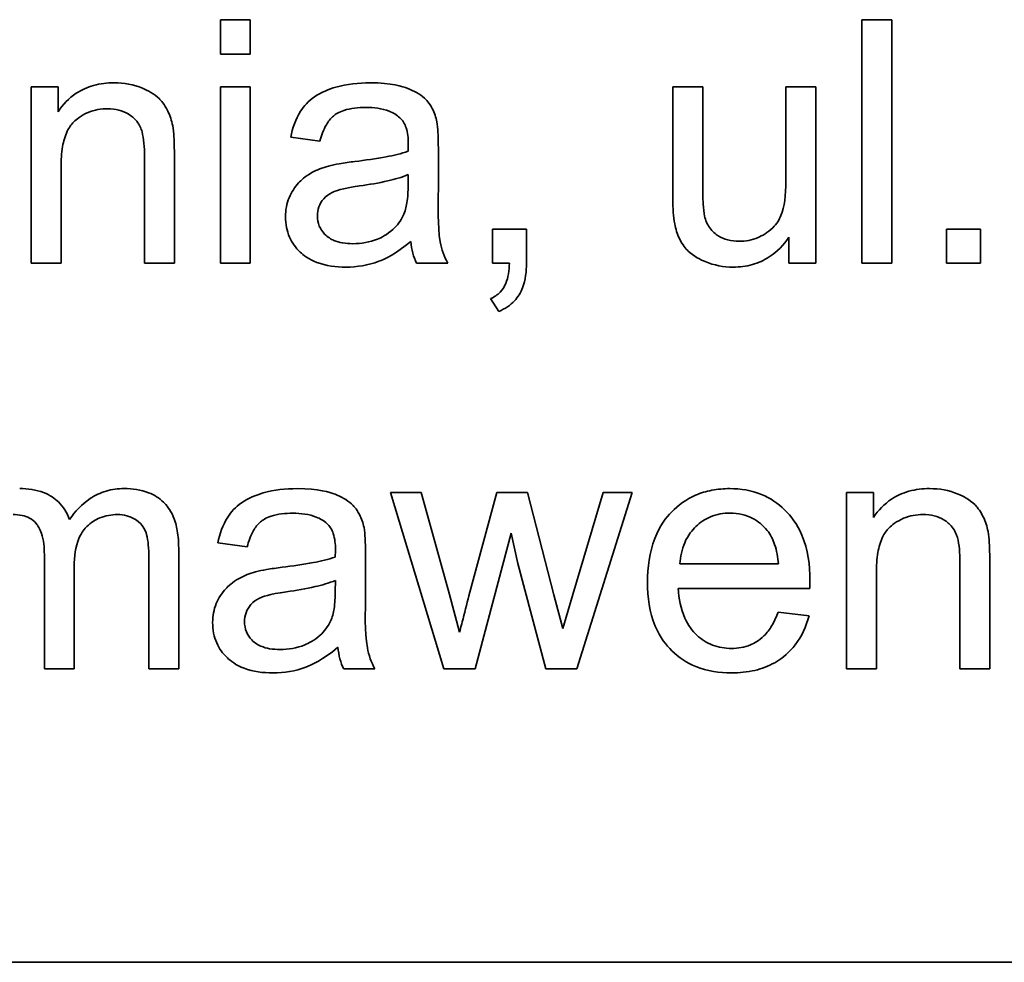
# Model space of a CAD drawing. Units: millimetres. Extents: x 57 to 3736, y -181 to 1545.
# Drawn here: x 1455 to 1461, y 1448 to 1454 of the extents above; entities that cross this region are included whole.
import ezdxf

# ---------------------------------------------------------------- set-up
doc = ezdxf.new("R2010")
doc.units = ezdxf.units.MM
doc.layers.add('Widoczne (ISO)', color=1, linetype='Continuous', lineweight=35)

msp = doc.modelspace()

# ---------------------------------------------------------------- linework, layer by layer
at = {"layer": 'Widoczne (ISO)'}
for p, q in [((1456.246, 1453.572), (1456.0619, 1453.572)), ((1456.0619, 1453.572), (1456.0619, 1453.3604)), ((1456.246, 1453.3604), (1456.246, 1453.572)), ((1460.1995, 1453.572), (1460.0154, 1453.572)), ((1460.0154, 1453.572), (1460.0154, 1452.072)), ((1460.1995, 1452.072), (1460.1995, 1453.572)), ((1456.0619, 1453.3604), (1456.246, 1453.3604)), ((1455.0615, 1453.1592), (1454.8958, 1453.1592)), ((1454.8958, 1453.1592), (1454.8958, 1452.072)), ((1455.0615, 1453.0049), (1455.0615, 1453.1592)), ((1456.246, 1453.1592), (1456.0619, 1453.1592)), ((1456.0619, 1453.1592), (1456.0619, 1452.072)), ((1456.246, 1452.072), (1456.246, 1453.1592)), ((1459.0345, 1453.1592), (1458.8504, 1453.1592)), ((1458.8504, 1453.1592), (1458.8504, 1452.4858)), ((1459.0345, 1452.5567), (1459.0345, 1453.1592)), ((1459.7307, 1453.1592), (1459.5467, 1453.1592)), ((1459.5467, 1453.1592), (1459.5467, 1452.5773)), ((1459.7307, 1452.072), (1459.7307, 1453.1592)), ((1456.4952, 1452.8482), (1456.6759, 1452.8242)), ((1457.4053, 1452.527), (1457.4053, 1452.7728)), ((1455.5943, 1452.7328), (1455.5943, 1452.072)), ((1455.7784, 1452.072), (1455.7784, 1452.7396)), ((1455.0798, 1452.072), (1455.0798, 1452.6653)), ((1457.2201, 1452.6173), (1457.2189, 1452.5498)), ((1457.9484, 1452.2812), (1457.7391, 1452.2812)), ((1457.7391, 1452.2812), (1457.7391, 1452.072)), ((1457.9484, 1452.072), (1457.9484, 1452.2812)), ((1460.746, 1452.2812), (1460.5368, 1452.2812)), ((1460.5368, 1452.2812), (1460.5368, 1452.072)), ((1460.746, 1452.072), (1460.746, 1452.2812)), ((1459.5661, 1452.232), (1459.5661, 1452.072)), ((1454.8958, 1452.072), (1455.0798, 1452.072)), ((1455.5943, 1452.072), (1455.7784, 1452.072)), ((1456.0619, 1452.072), (1456.246, 1452.072)), ((1457.2715, 1452.072), (1457.4636, 1452.072)), ((1457.7391, 1452.072), (1457.8432, 1452.072)), ((1459.5661, 1452.072), (1459.7307, 1452.072)), ((1460.0154, 1452.072), (1460.1995, 1452.072)), ((1460.5368, 1452.072), (1460.746, 1452.072)), ((1457.7266, 1451.8536), (1457.778, 1451.7747)), ((1457.2993, 1450.6592), (1457.1095, 1450.6592)), ((1457.1095, 1450.6592), (1457.4399, 1449.572)), ((1457.4731, 1450.0316), (1457.2993, 1450.6592)), ((1457.7657, 1450.6592), (1457.5931, 1450.0224)), ((1457.9555, 1450.6592), (1457.7657, 1450.6592)), ((1458.1179, 1450.0281), (1457.9555, 1450.6592)), ((1458.4208, 1450.6592), (1458.2333, 1450.0304)), ((1458.2585, 1449.572), (1458.6003, 1450.6592)), ((1458.6003, 1450.6592), (1458.4208, 1450.6592)), ((1460.0866, 1450.6592), (1459.9208, 1450.6592)), ((1459.9208, 1450.6592), (1459.9208, 1449.572)), ((1460.0866, 1450.5049), (1460.0866, 1450.6592)), ((1457.632, 1449.572), (1457.8538, 1450.4088)), ((1457.8538, 1450.4088), (1457.8961, 1450.2225)), ((1456.0462, 1450.3482), (1456.2269, 1450.3242)), ((1454.9772, 1450.2774), (1454.9772, 1449.572)), ((1455.805, 1449.572), (1455.805, 1450.3174)), ((1456.9563, 1450.027), (1456.9563, 1450.2728)), ((1455.1613, 1449.572), (1455.1613, 1450.2031)), ((1455.6209, 1450.2568), (1455.6209, 1449.572)), ((1457.8961, 1450.2225), (1458.0687, 1449.572)), ((1459.5013, 1450.2191), (1458.8942, 1450.2191)), ((1460.6194, 1450.2328), (1460.6194, 1449.572)), ((1460.8035, 1449.572), (1460.8035, 1450.2396)), ((1460.1049, 1449.572), (1460.1049, 1450.1653)), ((1456.7711, 1450.1173), (1456.7699, 1450.0498)), ((1457.5359, 1449.7983), (1457.4731, 1450.0316)), ((1458.1716, 1449.8212), (1458.1179, 1450.0281)), ((1458.2333, 1450.0304), (1458.1716, 1449.8212)), ((1458.8839, 1450.0681), (1459.6945, 1450.0681)), ((1459.6899, 1449.8989), (1459.499, 1449.9229)), ((1454.9772, 1449.572), (1455.1613, 1449.572)), ((1455.6209, 1449.572), (1455.805, 1449.572)), ((1456.8225, 1449.572), (1457.0146, 1449.572)), ((1457.4399, 1449.572), (1457.632, 1449.572)), ((1458.0687, 1449.572), (1458.2585, 1449.572)), ((1459.9208, 1449.572), (1460.1049, 1449.572)), ((1460.6194, 1449.572), (1460.8035, 1449.572)), ((1482.401, 1447.765), (1417.401, 1447.765))]:
    msp.add_line(p, q, dxfattribs=at)
for points, knots in [([(1455.4068, 1453.1832), (1455.3642, 1453.1832), (1455.3217, 1453.1784), (1455.2425, 1453.1565), (1455.2067, 1453.1405), (1455.1286, 1453.0886), (1455.0917, 1453.0497), (1455.0615, 1453.0049)], [-0.04089677, -0.04089677, -0.04089677, -0.04089677, -0.02811715, -0.02811715, -0.01622185, -0.01622185, 0, 0, 0, 0]), ([(1455.7681, 1452.9191), (1455.7618, 1452.9503), (1455.7521, 1452.9807), (1455.7176, 1453.0518), (1455.6946, 1453.0757), (1455.6533, 1453.1163), (1455.6142, 1453.1367), (1455.5268, 1453.1731), (1455.4676, 1453.1832), (1455.4068, 1453.1832)], [-0.03298028, -0.03298028, -0.03298028, -0.03298028, -0.03113805, -0.03113805, -0.0284015, -0.0284015, -0.018231, -0.018231, 0, 0, 0, 0]), ([(1456.9846, 1453.1832), (1456.9139, 1453.1832), (1456.8419, 1453.1759), (1456.7312, 1453.144), (1456.6836, 1453.1252), (1456.6035, 1453.0697), (1456.577, 1453.0402), (1456.5256, 1452.9595), (1456.5068, 1452.9039), (1456.4952, 1452.8482)], [-0.06259246, -0.06259246, -0.06259246, -0.06259246, -0.04177957, -0.04177957, -0.02867644, -0.02867644, -0.01704471, -0.01704471, 0, 0, 0, 0]), ([(1457.3961, 1452.9431), (1457.3902, 1452.9711), (1457.3812, 1452.9985), (1457.3498, 1453.0595), (1457.3293, 1453.0797), (1457.2907, 1453.1147), (1457.254, 1453.1339), (1457.1845, 1453.161), (1457.1175, 1453.1832), (1456.9846, 1453.1832)], [-0.1082286, -0.1082286, -0.1082286, -0.1082286, -0.097837, -0.097837, -0.0832807, -0.0832807, -0.0398714, -0.0398714, 0, 0, 0, 0]), ([(1455.0798, 1452.6653), (1455.0798, 1452.7066), (1455.0823, 1452.7496), (1455.0951, 1452.8226), (1455.1041, 1452.8555), (1455.1286, 1452.9062), (1455.1417, 1452.9258), (1455.1729, 1452.9564), (1455.2034, 1452.9819), (1455.286, 1453.0162), (1455.3264, 1453.0232), (1455.3679, 1453.0232)], [-0.09637583, -0.09637583, -0.09637583, -0.09637583, -0.06693428, -0.06693428, -0.04355441, -0.04355441, -0.02682017, -0.02682017, -0.01245691, -0.01245691, 0, 0, 0, 0]), ([(1455.3679, 1453.0232), (1455.3909, 1453.0232), (1455.4139, 1453.0208), (1455.4568, 1453.0099), (1455.4764, 1453.002), (1455.5143, 1452.9794), (1455.5322, 1452.9647), (1455.5653, 1452.9227), (1455.574, 1452.8992), (1455.5909, 1452.8392), (1455.5943, 1452.7845), (1455.5943, 1452.7328)], [-0.03705102, -0.03705102, -0.03705102, -0.03705102, -0.0318814, -0.0318814, -0.02708881, -0.02708881, -0.0219644, -0.0219644, -0.01552826, -0.01552826, 0, 0, 0, 0]), ([(1456.6759, 1452.8242), (1456.6847, 1452.8586), (1456.6972, 1452.8941), (1456.7267, 1452.9449), (1456.741, 1452.9635), (1456.771, 1452.9891), (1456.7907, 1453.0028), (1456.864, 1453.0266), (1456.911, 1453.0312), (1456.9583, 1453.0312)], [-0.06790998, -0.06790998, -0.06790998, -0.06790998, -0.04241937, -0.04241937, -0.02581325, -0.02581325, -0.01416509, -0.01416509, 0, 0, 0, 0]), ([(1456.9583, 1453.0312), (1457.0063, 1453.0312), (1457.0573, 1453.0256), (1457.1262, 1452.9984), (1457.1483, 1452.9856), (1457.1675, 1452.9683)], [-0.02219324, -0.02219324, -0.02219324, -0.02219324, -0.0077339, -0.0077339, 0, 0, 0, 0]), ([(1457.1675, 1452.9683), (1457.1765, 1452.9604), (1457.1841, 1452.9513), (1457.1975, 1452.9301), (1457.2028, 1452.9181), (1457.217, 1452.8754), (1457.2201, 1452.8412), (1457.2201, 1452.8094)], [-0.01704314, -0.01704314, -0.01704314, -0.01704314, -0.01346455, -0.01346455, -0.0095512, -0.0095512, 0, 0, 0, 0]), ([(1457.4053, 1452.7728), (1457.4053, 1452.8059), (1457.4048, 1452.8433), (1457.4018, 1452.8994), (1457.3997, 1452.9242), (1457.3961, 1452.9431)], [-0.01414518, -0.01414518, -0.01414518, -0.01414518, -0.00576954, -0.00576954, 0, 0, 0, 0]), ([(1455.7784, 1452.7396), (1455.7784, 1452.7745), (1455.7778, 1452.8136), (1455.7744, 1452.8728), (1455.7721, 1452.899), (1455.7681, 1452.9191)], [-0.01501423, -0.01501423, -0.01501423, -0.01501423, -0.00616288, -0.00616288, 0, 0, 0, 0]), ([(1457.2201, 1452.8094), (1457.2201, 1452.8047), (1457.2199, 1452.7965), (1457.2196, 1452.7825), (1457.2192, 1452.7709), (1457.2189, 1452.7614)], [-0.004156718, -0.004156718, -0.004156718, -0.004156718, -0.002878805, -0.002878805, 0, 0, 0, 0]), ([(1457.2189, 1452.7614), (1457.1772, 1452.7469), (1457.1274, 1452.7356), (1457.0219, 1452.7154), (1456.9538, 1452.7059), (1456.8908, 1452.6985)], [-0.03215365, -0.03215365, -0.03215365, -0.03215365, -0.0190186, -0.0190186, 0, 0, 0, 0]), ([(1456.8908, 1452.6985), (1456.8597, 1452.6946), (1456.826, 1452.6899), (1456.7735, 1452.6807), (1456.7486, 1452.6758), (1456.7273, 1452.6699)], [-0.01610645, -0.01610645, -0.01610645, -0.01610645, -0.00661295, -0.00661295, 0, 0, 0, 0]), ([(1456.7273, 1452.6699), (1456.6921, 1452.6607), (1456.6581, 1452.6476), (1456.5836, 1452.6063), (1456.5582, 1452.5819), (1456.5213, 1452.5417), (1456.5002, 1452.5103), (1456.4702, 1452.4383), (1456.4632, 1452.3992), (1456.4632, 1452.3589)], [-0.03578706, -0.03578706, -0.03578706, -0.03578706, -0.03048975, -0.03048975, -0.02339172, -0.02339172, -0.01209324, -0.01209324, 0, 0, 0, 0]), ([(1456.9194, 1452.5476), (1456.9768, 1452.5558), (1457.038, 1452.5662), (1457.1356, 1452.5888), (1457.181, 1452.6013), (1457.2201, 1452.6173)], [-0.03016855, -0.03016855, -0.03016855, -0.03016855, -0.01267045, -0.01267045, 0, 0, 0, 0]), ([(1459.5467, 1452.5773), (1459.5467, 1452.4917), (1459.5381, 1452.4174), (1459.5066, 1452.341), (1459.4912, 1452.3144), (1459.4356, 1452.2587), (1459.4001, 1452.2405), (1459.3381, 1452.2145), (1459.2991, 1452.2069), (1459.2586, 1452.2069)], [-0.04052779, -0.04052779, -0.04052779, -0.04052779, -0.02653894, -0.02653894, -0.02016527, -0.02016527, -0.01215637, -0.01215637, 0, 0, 0, 0]), ([(1456.6599, 1452.3635), (1456.6599, 1452.3822), (1456.6628, 1452.4005), (1456.6759, 1452.4367), (1456.6862, 1452.4541), (1456.7138, 1452.4854), (1456.7314, 1452.4981), (1456.7697, 1452.5167), (1456.8086, 1452.5321), (1456.9194, 1452.5476)], [-0.1318599, -0.1318599, -0.1318599, -0.1318599, -0.1013225, -0.1013225, -0.0692861, -0.0692861, -0.0335457, -0.0335457, 0, 0, 0, 0]), ([(1457.2189, 1452.5498), (1457.2189, 1452.5149), (1457.2171, 1452.4778), (1457.2073, 1452.4172), (1457.2005, 1452.3897), (1457.1892, 1452.3658)], [-0.01844987, -0.01844987, -0.01844987, -0.01844987, -0.00792876, -0.00792876, 0, 0, 0, 0]), ([(1457.4636, 1452.072), (1457.4411, 1452.1131), (1457.4254, 1452.1567), (1457.3985, 1452.3093), (1457.4053, 1452.4189), (1457.4053, 1452.527)], [-0.04649923, -0.04649923, -0.04649923, -0.04649923, -0.03243457, -0.03243457, 0, 0, 0, 0]), ([(1459.0459, 1452.3623), (1459.0413, 1452.3825), (1459.0388, 1452.4109), (1459.0351, 1452.4744), (1459.0345, 1452.5185), (1459.0345, 1452.5567)], [-0.01898695, -0.01898695, -0.01898695, -0.01898695, -0.01145906, -0.01145906, 0, 0, 0, 0]), ([(1458.8504, 1452.4858), (1458.8504, 1452.453), (1458.8511, 1452.4169), (1458.8547, 1452.3622), (1458.8572, 1452.336), (1458.8618, 1452.3143)], [-0.01659697, -0.01659697, -0.01659697, -0.01659697, -0.00663196, -0.00663196, 0, 0, 0, 0]), ([(1456.4632, 1452.3589), (1456.4632, 1452.3366), (1456.4651, 1452.3144), (1456.4736, 1452.2719), (1456.4798, 1452.2519), (1456.5038, 1452.1974), (1456.5261, 1452.1668), (1456.5731, 1452.1221), (1456.605, 1452.0961), (1456.7131, 1452.0552), (1456.775, 1452.0479), (1456.8348, 1452.0479)], [-0.08652933, -0.08652933, -0.08652933, -0.08652933, -0.07240438, -0.07240438, -0.05904127, -0.05904127, -0.03463088, -0.03463088, -0.0179382, -0.0179382, 0, 0, 0, 0]), ([(1456.8782, 1452.192), (1456.8569, 1452.192), (1456.8353, 1452.1934), (1456.7961, 1452.2003), (1456.7781, 1452.2052), (1456.7438, 1452.2199), (1456.7238, 1452.2315), (1456.6906, 1452.2659), (1456.6795, 1452.2822), (1456.6635, 1452.3207), (1456.6599, 1452.3418), (1456.6599, 1452.3635)], [-0.03837437, -0.03837437, -0.03837437, -0.03837437, -0.0289785, -0.0289785, -0.02084413, -0.02084413, -0.01250538, -0.01250538, -0.00650351, -0.00650351, 0, 0, 0, 0]), ([(1457.1892, 1452.3658), (1457.1735, 1452.3331), (1457.1524, 1452.3044), (1457.0903, 1452.2477), (1457.0529, 1452.2297), (1456.9821, 1452.2004), (1456.9307, 1452.192), (1456.8782, 1452.192)], [-0.02848111, -0.02848111, -0.02848111, -0.02848111, -0.02298896, -0.02298896, -0.01573618, -0.01573618, 0, 0, 0, 0]), ([(1459.2586, 1452.2069), (1459.235, 1452.2069), (1459.2114, 1452.2093), (1459.1678, 1452.2208), (1459.1481, 1452.229), (1459.1132, 1452.2512), (1459.0943, 1452.2667), (1459.0624, 1452.3112), (1459.0521, 1452.336), (1459.0459, 1452.3623)], [-0.03532116, -0.03532116, -0.03532116, -0.03532116, -0.02545085, -0.02545085, -0.01642463, -0.01642463, -0.00812276, -0.00812276, 0, 0, 0, 0]), ([(1458.8618, 1452.3143), (1458.868, 1452.2831), (1458.8774, 1452.2523), (1458.9107, 1452.1822), (1458.9326, 1452.1589), (1458.9798, 1452.1127), (1459.025, 1452.0918), (1459.1044, 1452.0586), (1459.1622, 1452.0479), (1459.222, 1452.0479)], [-0.02948065, -0.02948065, -0.02948065, -0.02948065, -0.02797901, -0.02797901, -0.025823, -0.025823, -0.01793756, -0.01793756, 0, 0, 0, 0]), ([(1456.8348, 1452.0479), (1456.9044, 1452.0479), (1456.9725, 1452.0589), (1457.0739, 1452.097), (1457.1416, 1452.1269), (1457.2349, 1452.2057)], [-0.1026974, -0.1026974, -0.1026974, -0.1026974, -0.0366339, -0.0366339, 0, 0, 0, 0]), ([(1457.2349, 1452.2057), (1457.2375, 1452.1815), (1457.2417, 1452.1574), (1457.2539, 1452.1126), (1457.2616, 1452.0918), (1457.2715, 1452.072)], [-0.01394209, -0.01394209, -0.01394209, -0.01394209, -0.00664884, -0.00664884, 0, 0, 0, 0]), ([(1459.222, 1452.0479), (1459.2622, 1452.0479), (1459.3022, 1452.0527), (1459.3778, 1452.074), (1459.4124, 1452.0895), (1459.4932, 1452.1422), (1459.5331, 1452.1842), (1459.5661, 1452.232)], [-0.041006, -0.041006, -0.041006, -0.041006, -0.02892902, -0.02892902, -0.01742619, -0.01742619, 0, 0, 0, 0]), ([(1457.8432, 1452.072), (1457.8415, 1452.0277), (1457.8357, 1451.983), (1457.8155, 1451.9332), (1457.8056, 1451.9133), (1457.7696, 1451.8764), (1457.749, 1451.8633), (1457.7266, 1451.8536)], [-0.03648124, -0.03648124, -0.03648124, -0.03648124, -0.01547048, -0.01547048, -0.00734034, -0.00734034, 0, 0, 0, 0]), ([(1457.778, 1451.7747), (1457.7966, 1451.7828), (1457.8146, 1451.7924), (1457.8469, 1451.8143), (1457.8613, 1451.8262), (1457.8967, 1451.8635), (1457.9129, 1451.8902), (1457.9425, 1451.9681), (1457.9484, 1452.0214), (1457.9484, 1452.072)], [-0.03664234, -0.03664234, -0.03664234, -0.03664234, -0.03056871, -0.03056871, -0.02494858, -0.02494858, -0.01516482, -0.01516482, 0, 0, 0, 0]), ([(1455.1327, 1450.4923), (1455.1253, 1450.5131), (1455.1159, 1450.5331), (1455.0927, 1450.5698), (1455.0793, 1450.5862), (1455.0422, 1450.6218), (1455.0133, 1450.6431), (1454.9261, 1450.6768), (1454.875, 1450.6832), (1454.8252, 1450.6832)], [-0.04690968, -0.04690968, -0.04690968, -0.04690968, -0.0372989, -0.0372989, -0.02802384, -0.02802384, -0.01495587, -0.01495587, 0, 0, 0, 0]), ([(1455.4689, 1450.6832), (1455.431, 1450.6832), (1455.3937, 1450.6784), (1455.3221, 1450.6574), (1455.2892, 1450.6419), (1455.208, 1450.5877), (1455.1667, 1450.5426), (1455.1327, 1450.4923)], [-0.04059533, -0.04059533, -0.04059533, -0.04059533, -0.02925116, -0.02925116, -0.0182111, -0.0182111, 0, 0, 0, 0]), ([(1455.805, 1450.3174), (1455.805, 1450.3527), (1455.8026, 1450.3887), (1455.7914, 1450.4535), (1455.7834, 1450.4833), (1455.7526, 1450.5552), (1455.7294, 1450.5822), (1455.6852, 1450.6249), (1455.6543, 1450.6442), (1455.572, 1450.6765), (1455.52, 1450.6832), (1455.4689, 1450.6832)], [-0.04374466, -0.04374466, -0.04374466, -0.04374466, -0.03836997, -0.03836997, -0.03374804, -0.03374804, -0.02648371, -0.02648371, -0.01534397, -0.01534397, 0, 0, 0, 0]), ([(1456.5355, 1450.6832), (1456.4649, 1450.6832), (1456.3929, 1450.6759), (1456.2822, 1450.644), (1456.2346, 1450.6252), (1456.1545, 1450.5697), (1456.128, 1450.5402), (1456.0766, 1450.4595), (1456.0578, 1450.4039), (1456.0462, 1450.3482)], [-0.06259246, -0.06259246, -0.06259246, -0.06259246, -0.04177957, -0.04177957, -0.02867644, -0.02867644, -0.01704471, -0.01704471, 0, 0, 0, 0]), ([(1456.9471, 1450.4431), (1456.9412, 1450.4711), (1456.9322, 1450.4985), (1456.9008, 1450.5595), (1456.8803, 1450.5797), (1456.8417, 1450.6147), (1456.805, 1450.6339), (1456.7355, 1450.661), (1456.6685, 1450.6832), (1456.5355, 1450.6832)], [-0.1082286, -0.1082286, -0.1082286, -0.1082286, -0.097837, -0.097837, -0.0832807, -0.0832807, -0.0398714, -0.0398714, 0, 0, 0, 0]), ([(1459.2017, 1450.6832), (1459.1644, 1450.6832), (1459.1272, 1450.6801), (1459.0563, 1450.6664), (1459.0229, 1450.6564), (1458.9339, 1450.6179), (1458.8843, 1450.5827), (1458.8118, 1450.5074), (1458.7701, 1450.4567), (1458.7058, 1450.2906), (1458.6941, 1450.1972), (1458.6941, 1450.1059)], [-0.1353569, -0.1353569, -0.1353569, -0.1353569, -0.1125905, -0.1125905, -0.0912301, -0.0912301, -0.053368, -0.053368, -0.0273948, -0.0273948, 0, 0, 0, 0]), ([(1459.6956, 1450.1173), (1459.6956, 1450.2119), (1459.6828, 1450.3087), (1459.617, 1450.4649), (1459.579, 1450.5141), (1459.4991, 1450.5924), (1459.4513, 1450.6246), (1459.3349, 1450.6726), (1459.2689, 1450.6832), (1459.2017, 1450.6832)], [-0.07390854, -0.07390854, -0.07390854, -0.07390854, -0.05371601, -0.05371601, -0.03776001, -0.03776001, -0.02015884, -0.02015884, 0, 0, 0, 0]), ([(1460.4319, 1450.6832), (1460.3893, 1450.6832), (1460.3468, 1450.6784), (1460.2676, 1450.6565), (1460.2318, 1450.6405), (1460.1537, 1450.5886), (1460.1168, 1450.5497), (1460.0866, 1450.5049)], [-0.04089677, -0.04089677, -0.04089677, -0.04089677, -0.02811715, -0.02811715, -0.01622185, -0.01622185, 0, 0, 0, 0]), ([(1460.7932, 1450.4191), (1460.7868, 1450.4503), (1460.7772, 1450.4807), (1460.7426, 1450.5518), (1460.7197, 1450.5757), (1460.6784, 1450.6163), (1460.6393, 1450.6367), (1460.5519, 1450.6731), (1460.4927, 1450.6832), (1460.4319, 1450.6832)], [-0.03298028, -0.03298028, -0.03298028, -0.03298028, -0.03113805, -0.03113805, -0.0284015, -0.0284015, -0.018231, -0.018231, 0, 0, 0, 0]), ([(1454.784, 1450.5232), (1454.8028, 1450.5232), (1454.822, 1450.5216), (1454.8564, 1450.5143), (1454.8719, 1450.509), (1454.9022, 1450.4929), (1454.9159, 1450.4819), (1454.9379, 1450.4553), (1454.9501, 1450.436), (1454.9732, 1450.3664), (1454.9772, 1450.32), (1454.9772, 1450.2774)], [-0.05120276, -0.05120276, -0.05120276, -0.05120276, -0.04082982, -0.04082982, -0.03180768, -0.03180768, -0.0219288, -0.0219288, -0.01278624, -0.01278624, 0, 0, 0, 0]), ([(1455.1613, 1450.2031), (1455.1613, 1450.2645), (1455.1688, 1450.325), (1455.2072, 1450.4161), (1455.2277, 1450.4383), (1455.2629, 1450.4727), (1455.2894, 1450.4907), (1455.3539, 1450.5172), (1455.3905, 1450.5232), (1455.4277, 1450.5232)], [-0.03221074, -0.03221074, -0.03221074, -0.03221074, -0.02591348, -0.02591348, -0.02093871, -0.02093871, -0.01116604, -0.01116604, 0, 0, 0, 0]), ([(1455.4277, 1450.5232), (1455.447, 1450.5232), (1455.4662, 1450.5211), (1455.5024, 1450.5116), (1455.519, 1450.5047), (1455.5482, 1450.4869), (1455.5655, 1450.4741), (1455.5969, 1450.4339), (1455.6039, 1450.413), (1455.6172, 1450.3644), (1455.6209, 1450.3142), (1455.6209, 1450.2568)], [-0.04235445, -0.04235445, -0.04235445, -0.04235445, -0.03558409, -0.03558409, -0.02921638, -0.02921638, -0.02357582, -0.02357582, -0.01721025, -0.01721025, 0, 0, 0, 0]), ([(1456.2269, 1450.3242), (1456.2357, 1450.3586), (1456.2482, 1450.3941), (1456.2777, 1450.4449), (1456.292, 1450.4635), (1456.322, 1450.4891), (1456.3417, 1450.5028), (1456.415, 1450.5266), (1456.462, 1450.5312), (1456.5093, 1450.5312)], [-0.06790998, -0.06790998, -0.06790998, -0.06790998, -0.04241937, -0.04241937, -0.02581325, -0.02581325, -0.01416509, -0.01416509, 0, 0, 0, 0]), ([(1456.5093, 1450.5312), (1456.5573, 1450.5312), (1456.6083, 1450.5256), (1456.6772, 1450.4984), (1456.6993, 1450.4856), (1456.7185, 1450.4683)], [-0.02219324, -0.02219324, -0.02219324, -0.02219324, -0.0077339, -0.0077339, 0, 0, 0, 0]), ([(1458.8942, 1450.2191), (1458.897, 1450.2639), (1458.9058, 1450.3082), (1458.944, 1450.3978), (1458.9712, 1450.4293), (1459.0182, 1450.4749), (1459.0485, 1450.4955), (1459.1211, 1450.5255), (1459.1615, 1450.5323), (1459.2029, 1450.5323)], [-0.03928336, -0.03928336, -0.03928336, -0.03928336, -0.03203416, -0.03203416, -0.02356966, -0.02356966, -0.01240697, -0.01240697, 0, 0, 0, 0]), ([(1459.2029, 1450.5323), (1459.2277, 1450.5323), (1459.2525, 1450.5298), (1459.2997, 1450.5188), (1459.3216, 1450.5107), (1459.3771, 1450.4814), (1459.4065, 1450.4562), (1459.4315, 1450.426)], [-0.02629121, -0.02629121, -0.02629121, -0.02629121, -0.01882857, -0.01882857, -0.01175398, -0.01175398, 0, 0, 0, 0]), ([(1460.1049, 1450.1653), (1460.1049, 1450.2066), (1460.1074, 1450.2496), (1460.1202, 1450.3226), (1460.1292, 1450.3555), (1460.1537, 1450.4062), (1460.1668, 1450.4258), (1460.198, 1450.4564), (1460.2285, 1450.4819), (1460.3111, 1450.5162), (1460.3515, 1450.5232), (1460.393, 1450.5232)], [-0.09637583, -0.09637583, -0.09637583, -0.09637583, -0.06693428, -0.06693428, -0.04355441, -0.04355441, -0.02682017, -0.02682017, -0.01245691, -0.01245691, 0, 0, 0, 0]), ([(1460.393, 1450.5232), (1460.416, 1450.5232), (1460.439, 1450.5208), (1460.4819, 1450.5099), (1460.5015, 1450.502), (1460.5394, 1450.4794), (1460.5572, 1450.4647), (1460.5904, 1450.4227), (1460.5991, 1450.3992), (1460.616, 1450.3392), (1460.6194, 1450.2845), (1460.6194, 1450.2328)], [-0.03705102, -0.03705102, -0.03705102, -0.03705102, -0.0318814, -0.0318814, -0.02708881, -0.02708881, -0.0219644, -0.0219644, -0.01552826, -0.01552826, 0, 0, 0, 0]), ([(1456.7185, 1450.4683), (1456.7275, 1450.4604), (1456.7351, 1450.4513), (1456.7485, 1450.4301), (1456.7538, 1450.4181), (1456.7679, 1450.3754), (1456.7711, 1450.3412), (1456.7711, 1450.3094)], [-0.01704314, -0.01704314, -0.01704314, -0.01704314, -0.01346455, -0.01346455, -0.0095512, -0.0095512, 0, 0, 0, 0]), ([(1456.9563, 1450.2728), (1456.9563, 1450.3059), (1456.9558, 1450.3433), (1456.9528, 1450.3994), (1456.9507, 1450.4242), (1456.9471, 1450.4431)], [-0.01414518, -0.01414518, -0.01414518, -0.01414518, -0.00576954, -0.00576954, 0, 0, 0, 0]), ([(1459.4315, 1450.426), (1459.4523, 1450.4006), (1459.467, 1450.3705), (1459.4905, 1450.301), (1459.4976, 1450.2593), (1459.5013, 1450.2191)], [-0.02197094, -0.02197094, -0.02197094, -0.02197094, -0.01213142, -0.01213142, 0, 0, 0, 0]), ([(1460.8035, 1450.2396), (1460.8035, 1450.2745), (1460.8029, 1450.3136), (1460.7995, 1450.3728), (1460.7972, 1450.399), (1460.7932, 1450.4191)], [-0.01501423, -0.01501423, -0.01501423, -0.01501423, -0.00616288, -0.00616288, 0, 0, 0, 0]), ([(1456.7699, 1450.2614), (1456.7282, 1450.2469), (1456.6784, 1450.2356), (1456.5729, 1450.2154), (1456.5048, 1450.2059), (1456.4418, 1450.1985)], [-0.03215365, -0.03215365, -0.03215365, -0.03215365, -0.0190186, -0.0190186, 0, 0, 0, 0]), ([(1456.7711, 1450.3094), (1456.7711, 1450.3047), (1456.7709, 1450.2965), (1456.7706, 1450.2825), (1456.7702, 1450.2709), (1456.7699, 1450.2614)], [-0.004156718, -0.004156718, -0.004156718, -0.004156718, -0.002878805, -0.002878805, 0, 0, 0, 0]), ([(1456.4418, 1450.1985), (1456.4106, 1450.1946), (1456.377, 1450.1899), (1456.3245, 1450.1807), (1456.2996, 1450.1758), (1456.2783, 1450.1699)], [-0.01610645, -0.01610645, -0.01610645, -0.01610645, -0.00661295, -0.00661295, 0, 0, 0, 0]), ([(1456.2783, 1450.1699), (1456.2431, 1450.1607), (1456.2091, 1450.1476), (1456.1346, 1450.1063), (1456.1092, 1450.0819), (1456.0723, 1450.0417), (1456.0511, 1450.0103), (1456.0212, 1449.9383), (1456.0142, 1449.8992), (1456.0142, 1449.8589)], [-0.03578706, -0.03578706, -0.03578706, -0.03578706, -0.03048975, -0.03048975, -0.02339172, -0.02339172, -0.01209324, -0.01209324, 0, 0, 0, 0]), ([(1456.4704, 1450.0476), (1456.5278, 1450.0558), (1456.589, 1450.0662), (1456.6866, 1450.0888), (1456.732, 1450.1013), (1456.7711, 1450.1173)], [-0.03016855, -0.03016855, -0.03016855, -0.03016855, -0.01267045, -0.01267045, 0, 0, 0, 0]), ([(1458.6941, 1450.1059), (1458.6941, 1450.0142), (1458.7067, 1449.9207), (1458.7718, 1449.7656), (1458.8098, 1449.718), (1458.8868, 1449.6419), (1458.9362, 1449.6095), (1459.0618, 1449.5588), (1459.1368, 1449.5479), (1459.212, 1449.5479)], [-0.0722696, -0.0722696, -0.0722696, -0.0722696, -0.05500601, -0.05500601, -0.04061796, -0.04061796, -0.02255246, -0.02255246, 0, 0, 0, 0]), ([(1459.6945, 1450.0681), (1459.6948, 1450.0775), (1459.6951, 1450.0876), (1459.6955, 1450.1034), (1459.6956, 1450.1109), (1459.6956, 1450.1173)], [-0.004750934, -0.004750934, -0.004750934, -0.004750934, -0.001920014, -0.001920014, 0, 0, 0, 0]), ([(1456.2109, 1449.8635), (1456.2109, 1449.8822), (1456.2138, 1449.9005), (1456.2268, 1449.9367), (1456.2372, 1449.9541), (1456.2648, 1449.9854), (1456.2824, 1449.9981), (1456.3207, 1450.0167), (1456.3596, 1450.0321), (1456.4704, 1450.0476)], [-0.1318599, -0.1318599, -0.1318599, -0.1318599, -0.1013225, -0.1013225, -0.0692861, -0.0692861, -0.0335457, -0.0335457, 0, 0, 0, 0]), ([(1456.7699, 1450.0498), (1456.7699, 1450.0149), (1456.7681, 1449.9778), (1456.7583, 1449.9172), (1456.7515, 1449.8897), (1456.7402, 1449.8658)], [-0.01844987, -0.01844987, -0.01844987, -0.01844987, -0.00792876, -0.00792876, 0, 0, 0, 0]), ([(1457.0146, 1449.572), (1456.9921, 1449.6131), (1456.9764, 1449.6567), (1456.9495, 1449.8093), (1456.9563, 1449.9189), (1456.9563, 1450.027)], [-0.04649923, -0.04649923, -0.04649923, -0.04649923, -0.03243457, -0.03243457, 0, 0, 0, 0]), ([(1457.5931, 1450.0224), (1457.5813, 1449.976), (1457.5646, 1449.9105), (1457.5503, 1449.8543), (1457.5383, 1449.8071), (1457.5359, 1449.7983)], [-0.01783913, -0.01783913, -0.01783913, -0.01783913, -0.00273411, -0.00273411, 0, 0, 0, 0]), ([(1459.212, 1449.6989), (1459.172, 1449.6989), (1459.1327, 1449.705), (1459.0589, 1449.7333), (1459.0267, 1449.7541), (1458.9707, 1449.8065), (1458.9448, 1449.8395), (1458.8988, 1449.9424), (1458.8874, 1450.006), (1458.8839, 1450.0681)], [-0.06541089, -0.06541089, -0.06541089, -0.06541089, -0.04938256, -0.04938256, -0.03375654, -0.03375654, -0.01866791, -0.01866791, 0, 0, 0, 0]), ([(1459.499, 1449.9229), (1459.4885, 1449.8941), (1459.4757, 1449.8655), (1459.4465, 1449.8161), (1459.4305, 1449.7945), (1459.3818, 1449.7458), (1459.352, 1449.7299), (1459.2914, 1449.7051), (1459.252, 1449.6989), (1459.212, 1449.6989)], [-0.03008087, -0.03008087, -0.03008087, -0.03008087, -0.02449692, -0.02449692, -0.01965332, -0.01965332, -0.01199012, -0.01199012, 0, 0, 0, 0]), ([(1459.212, 1449.5479), (1459.2605, 1449.5479), (1459.3092, 1449.5525), (1459.3991, 1449.5737), (1459.4399, 1449.589), (1459.5302, 1449.6405), (1459.5719, 1449.6791), (1459.6448, 1449.7736), (1459.6722, 1449.8344), (1459.6899, 1449.8989)], [-0.05996035, -0.05996035, -0.05996035, -0.05996035, -0.0472681, -0.0472681, -0.03579352, -0.03579352, -0.02006622, -0.02006622, 0, 0, 0, 0]), ([(1456.0142, 1449.8589), (1456.0142, 1449.8366), (1456.0161, 1449.8144), (1456.0246, 1449.7719), (1456.0308, 1449.7519), (1456.0548, 1449.6974), (1456.0771, 1449.6668), (1456.1241, 1449.6221), (1456.156, 1449.5961), (1456.2641, 1449.5552), (1456.326, 1449.5479), (1456.3858, 1449.5479)], [-0.08652933, -0.08652933, -0.08652933, -0.08652933, -0.07240438, -0.07240438, -0.05904127, -0.05904127, -0.03463088, -0.03463088, -0.0179382, -0.0179382, 0, 0, 0, 0]), ([(1456.4292, 1449.692), (1456.4079, 1449.692), (1456.3863, 1449.6934), (1456.3471, 1449.7003), (1456.3291, 1449.7052), (1456.2948, 1449.7199), (1456.2748, 1449.7315), (1456.2416, 1449.7659), (1456.2305, 1449.7822), (1456.2145, 1449.8207), (1456.2109, 1449.8418), (1456.2109, 1449.8635)], [-0.03837437, -0.03837437, -0.03837437, -0.03837437, -0.0289785, -0.0289785, -0.02084413, -0.02084413, -0.01250538, -0.01250538, -0.00650351, -0.00650351, 0, 0, 0, 0]), ([(1456.7402, 1449.8658), (1456.7245, 1449.8331), (1456.7034, 1449.8044), (1456.6413, 1449.7477), (1456.6039, 1449.7297), (1456.5331, 1449.7004), (1456.4817, 1449.692), (1456.4292, 1449.692)], [-0.02848111, -0.02848111, -0.02848111, -0.02848111, -0.02298896, -0.02298896, -0.01573618, -0.01573618, 0, 0, 0, 0]), ([(1456.3858, 1449.5479), (1456.4554, 1449.5479), (1456.5235, 1449.5589), (1456.6249, 1449.597), (1456.6926, 1449.6269), (1456.7859, 1449.7057)], [-0.1026974, -0.1026974, -0.1026974, -0.1026974, -0.0366339, -0.0366339, 0, 0, 0, 0]), ([(1456.7859, 1449.7057), (1456.7885, 1449.6815), (1456.7927, 1449.6574), (1456.8049, 1449.6126), (1456.8126, 1449.5918), (1456.8225, 1449.572)], [-0.01394209, -0.01394209, -0.01394209, -0.01394209, -0.00664884, -0.00664884, 0, 0, 0, 0])]:
    msp.add_open_spline(points, degree=3, knots=knots, dxfattribs=at)

doc.saveas('drawing.dxf')
